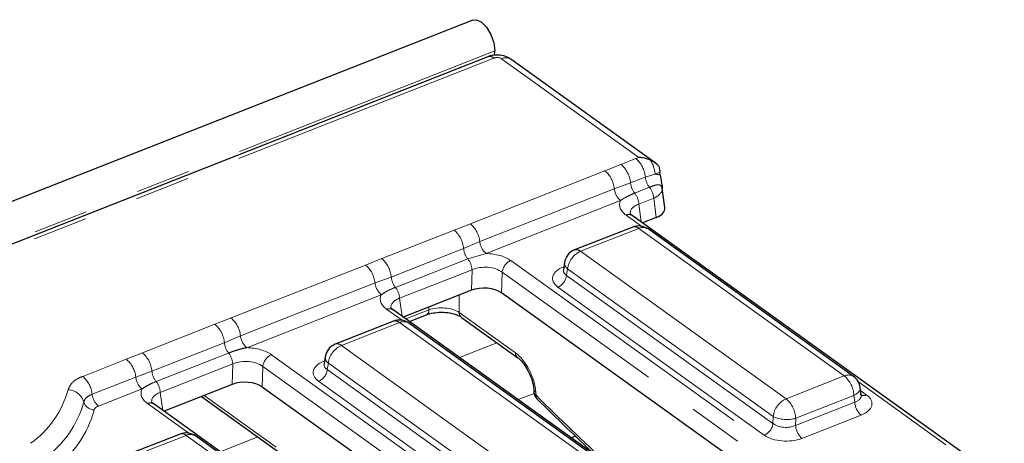
# Model space of a CAD drawing. Units: millimetres. Extents: x 8 to 895, y 5 to 415.
# Drawn here: x 346 to 369, y 151 to 161 of the extents above; entities that cross this region are included whole.
import ezdxf

# ---------------------------------------------------------------- set-up
doc = ezdxf.new("R2010")
doc.units = ezdxf.units.MM
doc.linetypes.add('PHANTOM', pattern=[12.7, 6.35, -1.27, 1.27, -1.27, 1.27, -1.27])

msp = doc.modelspace()

# ---------------------------------------------------------------- linework, layer by layer
at = {"color": 7, "linetype": 'Continuous', "lineweight": 30}
for p, q in [((356.733, 160.93), (156.949, 82.337)), ((357.084, 160.082), (344.114, 154.979)), ((357.239, 160.111), (357.24, 160.216)), ((360.957, 157.625), (357.614, 160.023)), ((361.073, 157.342), (361.065, 157.407)), ((361.18, 156.591), (361.112, 157.094)), ((374.133, 146.574), (360.425, 156.408)), ((360.981, 156.361), (360.665, 156.236)), ((360.435, 156.141), (359.09, 155.612)), ((365.55, 152.683), (360.791, 156.097)), ((358.856, 155.321), (358.83, 155.152)), ((358.83, 155.154), (358.826, 155.139)), ((356.702, 154.677), (355.125, 154.057)), ((370.771, 145.027), (357.399, 154.62)), ((368.594, 144.395), (354.886, 154.229)), ((355.267, 153.955), (355.66, 154.11)), ((354.895, 153.962), (353.55, 153.433)), ((360.01, 150.504), (355.251, 153.918)), ((356.471, 154.052), (357.774, 153.118)), ((353.291, 152.975), (353.287, 152.96)), ((353.317, 153.142), (353.291, 152.973)), ((351.162, 152.498), (349.585, 151.878)), ((365.226, 142.852), (351.86, 152.44)), ((358.144, 152.39), (358.15, 152.319)), ((365.726, 152.257), (365.703, 152.428)), ((363.054, 142.216), (349.346, 152.049)), ((350.451, 152.218), (352.234, 150.939)), ((349.956, 151.352), (348.611, 150.823)), ((354.471, 148.325), (350.311, 151.308)), ((359.112, 151.3), (359.019, 151.264))]:
    msp.add_line(p, q, dxfattribs=at)
at = {"color": 8, "linetype": 'PHANTOM', "lineweight": 0}
for p, q in [((357.24, 160.216), (157.456, 81.622)), ((357.224, 160.05), (344.254, 154.948)), ((360.58, 157.753), (357.399, 160.036)), ((360.507, 157.725), (360.58, 157.753)), ((359.791, 157.441), (360.164, 157.59)), ((360.164, 157.59), (360.507, 157.725)), ((356.677, 156.216), (359.791, 157.441)), ((360.727, 157.297), (360.384, 157.162)), ((360.953, 157.363), (360.727, 157.297)), ((361.065, 157.407), (360.953, 157.363)), ((360.384, 157.162), (360.009, 157.029)), ((360.824, 157.06), (360.481, 156.925)), ((360.009, 157.029), (356.895, 155.804)), ((360.155, 156.755), (357.041, 155.53)), ((360.922, 156.808), (360.579, 156.673)), ((360.579, 156.673), (360.634, 156.258)), ((360.981, 156.361), (360.922, 156.808)), ((360.636, 156.162), (360.282, 156.416)), ((356.301, 156.07), (356.677, 156.216)), ((354.625, 155.411), (356.301, 156.07)), ((360.575, 156.11), (359.23, 155.58)), ((365.334, 152.696), (360.575, 156.11)), ((356.895, 155.804), (356.521, 155.642)), ((356.521, 155.642), (354.845, 154.983)), ((357.041, 155.53), (356.617, 155.405)), ((359.23, 155.58), (363.989, 152.166)), ((351.137, 154.037), (354.252, 155.262)), ((354.252, 155.262), (354.625, 155.411)), ((356.617, 155.405), (354.941, 154.746)), ((357.613, 155.366), (371.321, 145.533)), ((356.715, 155.153), (355.039, 154.493)), ((356.702, 154.677), (356.715, 155.153)), ((357.412, 155.095), (357.399, 154.62)), ((371.12, 145.262), (357.412, 155.095)), ((358.828, 155.216), (358.841, 155.221)), ((358.839, 155.209), (358.828, 155.216)), ((358.928, 155.173), (358.905, 155.023)), ((358.905, 155.023), (363.683, 151.596)), ((363.687, 151.759), (358.928, 155.173)), ((354.47, 154.85), (351.356, 153.625)), ((354.845, 154.983), (354.47, 154.85)), ((354.615, 154.575), (351.501, 153.35)), ((356.416, 154.565), (356.417, 154.166)), ((363.482, 151.324), (358.704, 154.752)), ((355.039, 154.493), (355.095, 154.079)), ((355.097, 153.983), (354.742, 154.237)), ((355.185, 154.014), (355.718, 154.224)), ((355.718, 154.224), (355.718, 154.29)), ((356.417, 154.166), (357.72, 153.231)), ((349.085, 153.231), (350.761, 153.891)), ((350.761, 153.891), (351.137, 154.037)), ((355.035, 153.93), (353.69, 153.401)), ((359.795, 150.516), (355.035, 153.93)), ((350.981, 153.463), (349.305, 152.804)), ((351.356, 153.625), (350.981, 153.463)), ((357.292, 153.464), (356.427, 153.123)), ((348.712, 153.083), (349.085, 153.231)), ((351.078, 153.226), (349.402, 152.566)), ((352.074, 153.187), (365.782, 143.354)), ((353.69, 153.401), (358.449, 149.987)), ((347.702, 152.686), (348.712, 153.083)), ((351.175, 152.973), (349.499, 152.314)), ((351.162, 152.498), (351.175, 152.973)), ((353.289, 153.036), (353.301, 153.041)), ((353.299, 153.029), (353.289, 153.036)), ((353.389, 152.994), (353.365, 152.844)), ((358.148, 149.58), (353.389, 152.994)), ((349.305, 152.804), (348.93, 152.671)), ((351.873, 152.916), (351.86, 152.44)), ((365.581, 143.082), (351.873, 152.916)), ((353.365, 152.844), (358.143, 149.416)), ((348.93, 152.671), (347.921, 152.274)), ((357.942, 149.145), (353.164, 152.573)), ((363.989, 152.166), (365.334, 152.696)), ((367.687, 151.104), (365.661, 152.557)), ((349.076, 152.396), (348.066, 151.999)), ((349.499, 152.314), (349.555, 151.9)), ((358.153, 152.293), (357.786, 152.148)), ((358.194, 152.32), (358.199, 152.248)), ((365.713, 152.352), (365.848, 152.255)), ((350.157, 151.373), (349.202, 152.058)), ((350.518, 152.245), (352.18, 151.052)), ((364.206, 151.552), (365.576, 152.091)), ((365.556, 152.245), (364.21, 151.716)), ((365.576, 152.091), (365.556, 152.245)), ((363.683, 151.596), (363.687, 151.759)), ((364.21, 151.716), (364.206, 151.552)), ((365.724, 151.791), (364.354, 151.252)), ((350.096, 151.321), (348.751, 150.791)), ((354.255, 148.337), (350.096, 151.321)), ((351.753, 151.284), (350.887, 150.944))]:
    msp.add_line(p, q, dxfattribs=at)
at = {"color": 7, "linetype": 'Continuous', "lineweight": 30, "flags": 128}
msp.add_lwpolyline([(356.733, 160.93), (356.808, 160.938), (356.929, 160.886), (357.05, 160.765), (357.151, 160.596), (357.218, 160.403), (357.24, 160.216)], dxfattribs=at)
at = {"color": 8, "linetype": 'PHANTOM', "lineweight": 0, "flags": 128}
msp.add_lwpolyline([(365.556, 152.245), (365.609, 152.276), (365.652, 152.311), (365.683, 152.348), (365.7, 152.387), (365.703, 152.425), (365.703, 152.428)], dxfattribs=at)
at = {"color": 8, "linetype": 'PHANTOM', "lineweight": 0}
for centre, radius, start, end in [((357.126, 159.94), 0.148, 48.1204, 106.3775), ((357.495, 159.834), 0.224, 57.7995, 115.5464), ((359.755, 157.109), 0.632, 4.8163, 49.5813), ((360.098, 157.244), 0.632, 4.8163, 49.5813), ((360.265, 157.315), 0.69, 4.0147, 32.6781), ((359.384, 156.962), 0.629, 6.1689, 49.6376), ((361.184, 157.345), 0.459, 185.9764, 218.3503), ((360.841, 157.21), 0.459, 185.9764, 218.3503), ((360.467, 156.776), 0.456, 3.918, 38.4339), ((360.427, 157.074), 0.42, 186.1689, 229.6376), ((360.124, 156.641), 0.456, 3.918, 38.4339), ((360.346, 156.285), 0.146, 57.2119, 116.134), ((356.269, 155.737), 0.629, 6.1689, 49.6376), ((360.476, 156), 0.148, 48.1204, 106.3775), ((355.891, 155.589), 0.632, 4.8163, 49.5813), ((360.671, 155.908), 0.224, 57.7995, 115.5464), ((357.312, 155.849), 0.42, 186.1689, 229.6376), ((356.977, 155.69), 0.459, 185.9764, 218.3503), ((359.435, 155.113), 0.51, 113.7078, 173.255), ((359.131, 155.47), 0.148, 48.1204, 106.3775), ((353.844, 154.782), 0.629, 6.1689, 49.6376), ((354.215, 154.93), 0.632, 4.8163, 49.5813), ((356.26, 155.122), 0.456, 3.918, 38.4339), ((357.75, 155.055), 0.34, 113.7078, 173.255), ((359.022, 155.31), 0.166, 176.3785, 235.5855), ((358.567, 155.063), 0.34, 293.7078, 353.255), ((354.887, 154.895), 0.42, 186.1689, 229.6376), ((355.302, 155.031), 0.459, 185.9764, 218.3503), ((354.584, 154.462), 0.456, 3.918, 38.4339), ((354.806, 154.102), 0.149, 57.7995, 115.5464), ((355.599, 154.213), 0.12, 300.6569, 5.3141), ((356.559, 154.164), 0.141, 179.0975, 231.8618), ((350.352, 153.41), 0.632, 4.8163, 49.5813), ((350.73, 153.557), 0.629, 6.1689, 49.6376), ((354.937, 153.82), 0.148, 48.1204, 106.3775), ((355.132, 153.728), 0.224, 57.7995, 115.5464), ((351.438, 153.511), 0.459, 185.9764, 218.3503), ((351.773, 153.67), 0.42, 186.1689, 229.6376), ((353.592, 153.291), 0.148, 48.1204, 106.3775), ((348.676, 152.751), 0.632, 4.8163, 49.5813), ((350.721, 152.942), 0.456, 3.918, 38.4339), ((352.21, 152.876), 0.34, 113.7078, 173.255), ((353.895, 152.934), 0.51, 113.7078, 173.255), ((357.861, 153.229), 0.141, 179.0773, 232.2763), ((348.305, 152.603), 0.629, 6.1689, 49.6376), ((353.483, 153.131), 0.166, 176.3785, 235.5855), ((349.762, 152.851), 0.459, 185.9764, 218.3503), ((353.028, 152.884), 0.34, 293.7078, 353.255), ((347.295, 152.206), 0.629, 6.1689, 49.6376), ((349.348, 152.716), 0.42, 186.1689, 229.6376), ((349.045, 152.283), 0.456, 3.918, 38.4339), ((365.431, 152.494), 0.224, 57.7995, 115.5464), ((364.923, 152.214), 0.633, 2.8404, 49.5363), ((345.194, 152.973), 2.251, 305.3885, 344.5933), ((347.352, 151.984), 0.391, 16.5258, 88.2419), ((348.338, 152.319), 0.42, 186.1689, 229.6376), ((358.236, 152.402), 0.0929, 188.0101, 242.7056), ((358.242, 152.331), 0.0926, 187.3866, 242.758), ((345.406, 152.735), 2.407, 305.3885, 344.5933), ((347.976, 152.169), 0.26, 196.5258, 268.2419), ((349.267, 151.923), 0.149, 57.7995, 115.5464), ((358.297, 152.228), 0.1, 168.0678, 222.3783), ((364.194, 151.699), 0.51, 113.7078, 173.255), ((363.578, 151.685), 0.633, 2.8404, 49.5363), ((365.998, 152.112), 0.422, 182.8404, 229.5363), ((365.784, 152.39), 0.149, 237.7995, 295.5464), ((345.547, 152.576), 2.512, 305.3885, 344.5933), ((363.345, 151.636), 0.34, 293.7078, 353.255), ((364.006, 152.43), 0.743, 244.5924, 285.9549), ((349.997, 151.211), 0.148, 48.1204, 106.3775), ((364.628, 151.573), 0.422, 182.8404, 229.5363), ((350.192, 151.119), 0.224, 57.7995, 115.5464)]:
    msp.add_arc(centre, radius, start, end, dxfattribs=at)
at = {"color": 7, "linetype": 'Continuous', "lineweight": 30}
for centre, radius, start, end in [((360.572, 155.792), 0.375, 54.3462, 111.4742), ((359.227, 155.263), 0.375, 111.4742, 171.1451), ((355.032, 153.613), 0.375, 54.3462, 111.4742), ((353.687, 153.084), 0.375, 111.4742, 171.1451), ((365.331, 152.378), 0.375, 7.6338, 54.3462), ((358.399, 152.338), 0.25, 184.4047, 225.2855), ((350.093, 151.003), 0.375, 54.3462, 111.4742)]:
    msp.add_arc(centre, radius, start, end, dxfattribs=at)
at = {"color": 8, "linetype": 'PHANTOM', "lineweight": 0}
for centre, major_axis, ratio, start_param, end_param in [((357.299, 159.996), (0.125, -0.001), 0.537056, 0.650375, 2.213576), ((360.62, 157.004), (0.5, 0.031), 0.524123, 5.327418, 6.242367), ((360.887, 156.651), (0.756, -0.008), 0.529258, 2.898419, 3.788059), ((360.885, 156.439), (0.507, -0.042), 0.530262, 2.264098, 3.26795), ((357.014, 155.127), (0.75, -0.006), 0.537056, 0.650375, 1.540015), ((357.013, 154.916), (0.5, 0.003), 0.592296, 0.641599, 2.204799), ((359.209, 154.947), (0.63, -0.007), 0.529258, 2.224859, 3.788059), ((359.211, 155.159), (0.381, 0.03), 0.512113, 3.027161, 3.743442), ((355.348, 154.471), (0.756, -0.008), 0.529258, 2.898419, 3.788059), ((355.346, 154.26), (0.507, -0.042), 0.530262, 2.264098, 3.26795), ((356.018, 154.018), (0.5, -0.007), 0.504982, 0.651441, 2.219498), ((351.475, 152.948), (0.75, -0.006), 0.537056, 0.650375, 1.540015), ((357.746, 152.609), (-0.307, 0.685), 0.482226, 4.073517, 5.591954), ((351.473, 152.736), (0.5, 0.003), 0.592296, 0.641599, 2.204799), ((353.669, 152.768), (0.63, -0.007), 0.529258, 2.224859, 3.788059), ((353.671, 152.979), (0.381, 0.03), 0.512113, 3.027161, 3.743442), ((349.808, 152.292), (0.756, -0.008), 0.529258, 2.898419, 3.788059), ((349.806, 152.081), (0.507, -0.042), 0.530262, 2.264098, 3.26795), ((363.338, 194.924), (-24.041, 53.714), 0.482226, 2.24751, 2.294474), ((365.346, 152.271), (0.381, -0.041), 0.529704, 5.418584, 6.422899), ((365.344, 152.06), (0.63, -0.007), 0.529258, 5.366452, 6.929652), ((363.983, 151.735), (0.375, 0.004), 0.610665, 3.779552, 5.342752), ((363.981, 151.524), (0.625, -0.005), 0.537056, 3.791968, 5.355168)]:
    msp.add_ellipse(centre, major_axis=major_axis, ratio=ratio, start_param=start_param, end_param=end_param, dxfattribs=at)
at = {"color": 7, "linetype": 'Continuous', "lineweight": 30}
for centre, major_axis, ratio, start_param, end_param in [((360.576, 157.437), (0.524, -0.065), 0.59882, 0.564639, 1.106504), ((360.677, 156.576), (0.504, -0.005), 0.529258, 5.366452, 6.359721), ((357, 154.46), (0.5, -0.004), 0.537056, 0.650375, 2.213576), ((351.46, 152.281), (0.5, -0.004), 0.537056, 0.650375, 2.213576)]:
    msp.add_ellipse(centre, major_axis=major_axis, ratio=ratio, start_param=start_param, end_param=end_param, dxfattribs=at)
for points, knots in [([(357.614, 160.023), (357.57, 160.049), (357.48, 160.101), (357.312, 160.128), (357.176, 160.115), (357.101, 160.088), (357.084, 160.082)], [0, 0, 0, 0, 0.276975, 0.565659, 0.902406, 1, 1, 1, 1]), ([(360.846, 157.688), (360.786, 157.709), (360.7, 157.74), (360.609, 157.751), (360.581, 157.753), (360.58, 157.753)], [0, 0, 0, 0, 0.689462, 0.992953, 1, 1, 1, 1]), ([(361.039, 157.549), (361.047, 157.512), (361.057, 157.463), (361.063, 157.419), (361.065, 157.407)], [0, 0, 0, 0, 0.745123, 1, 1, 1, 1]), ([(361.073, 157.342), (361.079, 157.304), (361.092, 157.222), (361.111, 157.111), (361.119, 157.043), (361.12, 157.024), (361.12, 157.024)], [0, 0, 0, 0, 0.38047, 0.832111, 0.995237, 1, 1, 1, 1]), ([(360.425, 156.408), (360.413, 156.418), (360.381, 156.444), (360.38, 156.45), (360.378, 156.454)], [0, 0, 0, 0, 0.385881, 1, 1, 1, 1]), ([(354.886, 154.229), (354.874, 154.239), (354.842, 154.265), (354.84, 154.271), (354.839, 154.275)], [0, 0, 0, 0, 0.385881, 1, 1, 1, 1]), ([(355.66, 154.11), (355.686, 154.119), (355.758, 154.144), (355.912, 154.17), (356.107, 154.171), (356.287, 154.139), (356.41, 154.092), (356.455, 154.063), (356.471, 154.052)], [0, 0, 0, 0, 0.107012, 0.299295, 0.504035, 0.712285, 0.89211, 1, 1, 1, 1]), ([(357.774, 153.118), (357.79, 153.105), (357.833, 153.072), (357.919, 152.974), (358.016, 152.822), (358.096, 152.636), (358.134, 152.485), (358.142, 152.411), (358.144, 152.39)], [0, 0, 0, 0, 0.108465, 0.287037, 0.486453, 0.700465, 0.917639, 1, 1, 1, 1]), ([(349.346, 152.049), (349.334, 152.059), (349.302, 152.086), (349.3, 152.092), (349.299, 152.096)], [0, 0, 0, 0, 0.385881, 1, 1, 1, 1]), ([(358.223, 152.16), (358.449, 151.938), (358.898, 151.494), (359.351, 151.073), (359.577, 150.864)], [0, 0, 0, 0, 0.501165, 1, 1, 1, 1]), ([(365.728, 152.243), (365.729, 152.242), (365.73, 152.24), (365.729, 152.252), (365.728, 152.259)], [0, 0, 0, 0, 0.419744, 1, 1, 1, 1])]:
    msp.add_open_spline(points, degree=3, knots=knots, dxfattribs=at)
at = {"color": 8, "linetype": 'PHANTOM', "lineweight": 0}
for points, knots in [([(360.953, 157.363), (360.958, 157.363), (361.001, 157.364), (361.04, 157.352), (361.073, 157.342)], [0, 0, 0, 0, 0.126515, 1, 1, 1, 1]), ([(361.12, 157.024), (361.12, 157.027), (361.116, 157.05), (361.1, 157.088), (361.055, 157.122), (360.979, 157.123), (360.9, 157.09), (360.841, 157.066), (360.824, 157.06)], [0, 0, 0, 0, 0.023923, 0.166243, 0.314781, 0.540291, 0.868597, 1, 1, 1, 1]), ([(360.481, 156.925), (360.45, 156.912), (360.389, 156.887), (360.305, 156.847), (360.227, 156.804), (360.179, 156.771), (360.155, 156.755)], [0, 0, 0, 0, 0.245624, 0.493508, 0.746257, 1, 1, 1, 1]), ([(354.941, 154.746), (354.881, 154.72), (354.759, 154.67), (354.664, 154.607), (354.615, 154.575)], [0, 0, 0, 0, 0.4933447, 1, 1, 1, 1]), ([(351.501, 153.35), (351.464, 153.343), (351.39, 153.327), (351.282, 153.297), (351.176, 153.263), (351.111, 153.238), (351.078, 153.226)], [0, 0, 0, 0, 0.247178, 0.495172, 0.746479, 1, 1, 1, 1]), ([(347.364, 152.375), (347.385, 152.425), (347.427, 152.526), (347.568, 152.628), (347.673, 152.673), (347.702, 152.686)], [0, 0, 0, 0, 0.416695, 0.833483, 1, 1, 1, 1]), ([(349.402, 152.566), (349.342, 152.541), (349.22, 152.49), (349.124, 152.428), (349.076, 152.396)], [0, 0, 0, 0, 0.493345, 1, 1, 1, 1]), ([(347.921, 152.274), (347.904, 152.266), (347.844, 152.241), (347.763, 152.182), (347.739, 152.124), (347.727, 152.095)], [0, 0, 0, 0, 0.166545, 0.583293, 1, 1, 1, 1]), ([(348.066, 151.999), (348.045, 151.989), (348.004, 151.969), (347.976, 151.935), (347.97, 151.915), (347.968, 151.909)], [0, 0, 0, 0, 0.4168665, 0.8337464, 1, 1, 1, 1])]:
    msp.add_open_spline(points, degree=3, knots=knots, dxfattribs=at)

doc.saveas('drawing.dxf')
